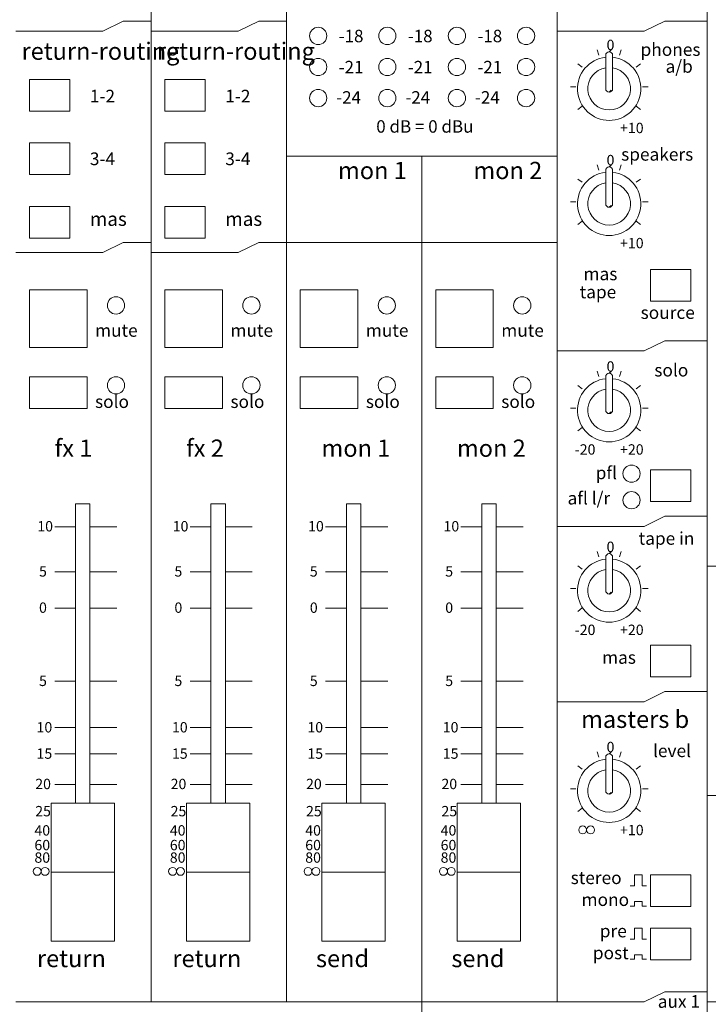
# Model space of a CAD drawing. Units: millimetres. Extents: x 2777 to 4887, y 2168 to 3533.
# Drawn here: x 3529 to 3648, y 3172 to 3343 of the extents above; entities that cross this region are included whole.
import ezdxf

# ---------------------------------------------------------------- set-up
doc = ezdxf.new("R2010")
doc.units = ezdxf.units.MM
doc.header["$LTSCALE"] = 38.1
doc.layers.add('SEIHIN', color=7, linetype='Continuous', lineweight=0)
doc.layers.add('TEXT', color=4, linetype='Continuous', lineweight=0)
doc.styles.get("Standard").update_dxf_attribs({"font": 'txt', "bigfont": 'BIGFONT.SHX'})

msp = doc.modelspace()

# ---------------------------------------------------------------- linework, layer by layer
at = {"layer": 'SEIHIN', "color": 7, "lineweight": 0}
for p, q in [((3551.59, 3420.83), (3551.59, 3172.44)), ((3575.09, 3420.83), (3575.09, 3172.44)), ((3622.09, 3420.83), (3622.09, 3172.44)), ((3648.09, 3420.83), (3648.09, 2981.83)), ((3546.76, 3342.8), (3543.19, 3341.05)), ((3551.59, 3342.8), (3546.76, 3342.8)), ((3570.26, 3342.8), (3566.69, 3341.05)), ((3575.09, 3342.8), (3570.26, 3342.8)), ((3640.76, 3342.8), (3637.19, 3341.05)), ((3648.09, 3342.8), (3640.76, 3342.8)), ((3528.09, 3341.05), (3543.19, 3341.05)), ((3551.59, 3341.05), (3566.69, 3341.05)), ((3622.09, 3341.05), (3637.19, 3341.05)), ((3629.31, 3336.91), (3629.01, 3337.84)), ((3631.09, 3337.49), (3631.45, 3337.83)), ((3632.87, 3336.91), (3633.17, 3337.84)), ((3626.43, 3334.82), (3625.64, 3335.39)), ((3630.49, 3336.89), (3630.49, 3331.08)), ((3631.69, 3336.89), (3631.69, 3331.08)), ((3635.75, 3334.82), (3636.54, 3335.39)), ((3530.48, 3332.68), (3537.48, 3332.68)), ((3530.48, 3332.68), (3530.48, 3327.18)), ((3537.48, 3332.68), (3537.48, 3327.18)), ((3553.98, 3332.68), (3560.98, 3332.68)), ((3553.98, 3332.68), (3553.98, 3327.18)), ((3560.98, 3332.68), (3560.98, 3327.18)), ((3624.36, 3331.43), (3625.33, 3331.43)), ((3631.09, 3330.48), (3631.45, 3330.81)), ((3636.85, 3331.43), (3637.83, 3331.43)), ((3530.48, 3327.18), (3537.48, 3327.18)), ((3553.98, 3327.18), (3560.98, 3327.18)), ((3625.64, 3327.47), (3626.43, 3328.05)), ((3636.54, 3327.47), (3635.75, 3328.05)), ((3530.48, 3321.65), (3537.48, 3321.65)), ((3530.48, 3321.65), (3530.48, 3316.15)), ((3537.48, 3321.65), (3537.48, 3316.15)), ((3553.98, 3321.65), (3560.98, 3321.65)), ((3553.98, 3321.65), (3553.98, 3316.15)), ((3560.98, 3321.65), (3560.98, 3316.15)), ((3575.09, 3319.38), (3622.09, 3319.38)), ((3598.59, 3319.38), (3598.59, 2981.83)), ((3629.31, 3316.91), (3629.01, 3317.84)), ((3630.49, 3316.89), (3630.49, 3311.08)), ((3631.09, 3317.49), (3631.45, 3317.82)), ((3631.69, 3316.89), (3631.69, 3311.08)), ((3632.87, 3316.91), (3633.17, 3317.84)), ((3530.48, 3316.15), (3537.48, 3316.15)), ((3553.98, 3316.15), (3560.98, 3316.15)), ((3626.43, 3314.82), (3625.64, 3315.39)), ((3635.75, 3314.82), (3636.54, 3315.39)), ((3624.36, 3311.43), (3625.33, 3311.43)), ((3636.85, 3311.43), (3637.83, 3311.43)), ((3530.48, 3310.62), (3537.48, 3310.62)), ((3530.48, 3310.62), (3530.48, 3305.12)), ((3537.48, 3310.62), (3537.48, 3305.12)), ((3553.98, 3310.62), (3553.98, 3305.12)), ((3553.98, 3310.62), (3560.98, 3310.62)), ((3560.98, 3310.62), (3560.98, 3305.12)), ((3631.09, 3310.48), (3631.45, 3310.81)), ((3625.64, 3307.47), (3626.43, 3308.05)), ((3636.54, 3307.47), (3635.75, 3308.05)), ((3530.48, 3305.12), (3537.48, 3305.12)), ((3553.98, 3305.12), (3560.98, 3305.12)), ((3546.76, 3304.38), (3543.19, 3302.63)), ((3551.59, 3304.38), (3546.76, 3304.38)), ((3570.26, 3304.38), (3566.69, 3302.63)), ((3575.09, 3304.38), (3570.26, 3304.38)), ((3575.09, 3304.38), (3622.09, 3304.38)), ((3528.09, 3302.63), (3543.19, 3302.63)), ((3551.59, 3302.63), (3566.69, 3302.63)), ((3638.25, 3299.65), (3645.25, 3299.65)), ((3638.25, 3299.65), (3638.25, 3294.15)), ((3645.25, 3299.65), (3645.25, 3294.15)), ((3530.48, 3296.15), (3540.48, 3296.15)), ((3530.48, 3296.15), (3530.48, 3286.15)), ((3540.48, 3296.15), (3540.48, 3286.15)), ((3553.98, 3296.15), (3563.98, 3296.15)), ((3553.98, 3296.15), (3553.98, 3286.15)), ((3563.98, 3296.15), (3563.98, 3286.15)), ((3577.48, 3296.15), (3587.48, 3296.15)), ((3577.48, 3296.15), (3577.48, 3286.15)), ((3587.48, 3296.15), (3587.48, 3286.15)), ((3600.98, 3296.15), (3610.98, 3296.15)), ((3600.98, 3296.15), (3600.98, 3286.15)), ((3610.98, 3296.15), (3610.98, 3286.15)), ((3638.25, 3294.15), (3645.25, 3294.15)), ((3530.48, 3286.15), (3540.48, 3286.15)), ((3553.98, 3286.15), (3563.98, 3286.15)), ((3577.48, 3286.15), (3587.48, 3286.15)), ((3600.98, 3286.15), (3610.98, 3286.15)), ((3640.76, 3287.27), (3637.19, 3285.52)), ((3648.09, 3287.27), (3640.76, 3287.27)), ((3622.09, 3285.52), (3637.19, 3285.52)), ((3530.48, 3281.01), (3540.48, 3281.01)), ((3530.48, 3281.01), (3530.48, 3275.51)), ((3540.48, 3281.01), (3540.48, 3275.51)), ((3553.98, 3281.01), (3563.98, 3281.01)), ((3553.98, 3281.01), (3553.98, 3275.51)), ((3563.98, 3281.01), (3563.98, 3275.51)), ((3577.48, 3281.01), (3587.48, 3281.01)), ((3577.48, 3281.01), (3577.48, 3275.51)), ((3587.48, 3281.01), (3587.48, 3275.51)), ((3600.98, 3281.01), (3600.98, 3275.51)), ((3600.98, 3281.01), (3610.98, 3281.01)), ((3610.98, 3281.01), (3610.98, 3275.51)), ((3629.31, 3281.06), (3629.01, 3281.99)), ((3630.49, 3281.04), (3630.49, 3275.23)), ((3631.09, 3281.64), (3631.45, 3281.97)), ((3631.69, 3281.04), (3631.69, 3275.23)), ((3632.87, 3281.06), (3633.17, 3281.99)), ((3626.43, 3278.97), (3625.64, 3279.54)), ((3635.75, 3278.97), (3636.54, 3279.54)), ((3530.48, 3275.51), (3540.48, 3275.51)), ((3553.98, 3275.51), (3563.98, 3275.51)), ((3577.48, 3275.51), (3587.48, 3275.51)), ((3600.98, 3275.51), (3610.98, 3275.51)), ((3624.36, 3275.58), (3625.33, 3275.58)), ((3636.85, 3275.58), (3637.83, 3275.58)), ((3631.09, 3274.63), (3631.45, 3274.96)), ((3625.64, 3271.62), (3626.43, 3272.2)), ((3636.54, 3271.62), (3635.75, 3272.2)), ((3638.25, 3264.87), (3645.25, 3264.87)), ((3638.25, 3264.87), (3638.25, 3259.37)), ((3645.25, 3264.87), (3645.25, 3259.37)), ((3538.48, 3258.98), (3538.48, 3206.98)), ((3538.48, 3258.98), (3540.98, 3258.98)), ((3540.98, 3258.98), (3540.98, 3206.98)), ((3561.98, 3258.98), (3561.98, 3206.98)), ((3561.98, 3258.98), (3564.48, 3258.98)), ((3564.48, 3258.98), (3564.48, 3206.98)), ((3585.48, 3258.98), (3585.48, 3206.98)), ((3585.48, 3258.98), (3587.98, 3258.98)), ((3587.98, 3258.98), (3587.98, 3206.98)), ((3608.98, 3258.98), (3608.98, 3206.98)), ((3608.98, 3258.98), (3611.48, 3258.98)), ((3611.48, 3258.98), (3611.48, 3206.98)), ((3638.25, 3259.37), (3645.25, 3259.37)), ((3640.76, 3256.81), (3637.19, 3255.05)), ((3648.09, 3256.81), (3640.76, 3256.81)), ((3538.48, 3254.98), (3534.86, 3254.98)), ((3545.65, 3254.98), (3540.98, 3254.98)), ((3561.98, 3254.98), (3558.36, 3254.98)), ((3569.15, 3254.98), (3564.48, 3254.98)), ((3585.48, 3254.98), (3581.86, 3254.98)), ((3592.65, 3254.98), (3587.98, 3254.98)), ((3608.98, 3254.98), (3605.36, 3254.98)), ((3616.15, 3254.98), (3611.48, 3254.98)), ((3622.09, 3255.05), (3637.19, 3255.05)), ((3629.31, 3249.73), (3629.01, 3250.66)), ((3631.09, 3250.31), (3631.45, 3250.64)), ((3632.87, 3249.73), (3633.17, 3250.66)), ((3626.43, 3247.64), (3625.64, 3248.21)), ((3630.49, 3249.71), (3630.49, 3243.9)), ((3631.69, 3249.71), (3631.69, 3243.9)), ((3635.75, 3247.64), (3636.54, 3248.21)), ((3648.09, 3248.16), (3663.19, 3248.16)), ((3538.48, 3247.14), (3534.86, 3247.14)), ((3545.65, 3247.14), (3540.98, 3247.14)), ((3561.98, 3247.14), (3558.36, 3247.14)), ((3569.15, 3247.14), (3564.48, 3247.14)), ((3585.48, 3247.14), (3581.86, 3247.14)), ((3592.65, 3247.14), (3587.98, 3247.14)), ((3608.98, 3247.14), (3605.36, 3247.14)), ((3616.15, 3247.14), (3611.48, 3247.14)), ((3624.36, 3244.25), (3625.33, 3244.25)), ((3631.09, 3243.3), (3631.45, 3243.63)), ((3636.85, 3244.25), (3637.83, 3244.25)), ((3538.48, 3240.82), (3534.86, 3240.82)), ((3545.65, 3240.82), (3540.98, 3240.82)), ((3561.98, 3240.82), (3558.36, 3240.82)), ((3569.15, 3240.82), (3564.48, 3240.82)), ((3585.48, 3240.82), (3581.86, 3240.82)), ((3592.65, 3240.82), (3587.98, 3240.82)), ((3608.98, 3240.82), (3605.36, 3240.82)), ((3616.15, 3240.82), (3611.48, 3240.82)), ((3625.64, 3240.29), (3626.43, 3240.87)), ((3636.54, 3240.29), (3635.75, 3240.87)), ((3638.25, 3234.41), (3645.25, 3234.41)), ((3638.25, 3234.41), (3638.25, 3228.91)), ((3645.25, 3234.41), (3645.25, 3228.91)), ((3538.48, 3228.18), (3534.86, 3228.18)), ((3545.65, 3228.18), (3540.98, 3228.18)), ((3561.98, 3228.18), (3558.36, 3228.18)), ((3569.15, 3228.18), (3564.48, 3228.18)), ((3585.48, 3228.18), (3581.86, 3228.18)), ((3592.65, 3228.18), (3587.98, 3228.18)), ((3608.98, 3228.18), (3605.36, 3228.18)), ((3616.15, 3228.18), (3611.48, 3228.18)), ((3638.25, 3228.91), (3645.25, 3228.91)), ((3640.76, 3226.34), (3637.19, 3224.59)), ((3648.09, 3226.34), (3640.76, 3226.34)), ((3622.09, 3224.59), (3637.19, 3224.59)), ((3538.48, 3220.09), (3534.86, 3220.09)), ((3545.65, 3220.09), (3540.98, 3220.09)), ((3561.98, 3220.09), (3558.36, 3220.09)), ((3569.15, 3220.09), (3564.48, 3220.09)), ((3585.48, 3220.09), (3581.86, 3220.09)), ((3592.65, 3220.09), (3587.98, 3220.09)), ((3608.98, 3220.09), (3605.36, 3220.09)), ((3616.15, 3220.09), (3611.48, 3220.09)), ((3629.31, 3214.94), (3629.01, 3215.87)), ((3631.09, 3215.53), (3631.45, 3215.85)), ((3632.87, 3214.94), (3633.17, 3215.87)), ((3538.48, 3215.54), (3534.86, 3215.54)), ((3545.65, 3215.54), (3540.98, 3215.54)), ((3561.98, 3215.54), (3558.36, 3215.54)), ((3569.15, 3215.54), (3564.48, 3215.54)), ((3585.48, 3215.54), (3581.86, 3215.54)), ((3592.65, 3215.54), (3587.98, 3215.54)), ((3608.98, 3215.54), (3605.36, 3215.54)), ((3616.15, 3215.54), (3611.48, 3215.54)), ((3630.49, 3214.93), (3630.49, 3209.12)), ((3631.69, 3214.93), (3631.69, 3209.12)), ((3626.43, 3212.85), (3625.64, 3213.43)), ((3635.75, 3212.85), (3636.54, 3213.43)), ((3538.48, 3210.23), (3534.86, 3210.23)), ((3545.65, 3210.23), (3540.98, 3210.23)), ((3561.98, 3210.23), (3558.36, 3210.23)), ((3569.15, 3210.23), (3564.48, 3210.23)), ((3585.48, 3210.23), (3581.86, 3210.23)), ((3592.65, 3210.23), (3587.98, 3210.23)), ((3608.98, 3210.23), (3605.36, 3210.23)), ((3616.15, 3210.23), (3611.48, 3210.23)), ((3624.36, 3209.47), (3625.33, 3209.47)), ((3631.09, 3208.52), (3631.45, 3208.84)), ((3636.85, 3209.47), (3637.83, 3209.47)), ((3648.09, 3208.3), (3663.19, 3208.3)), ((3534.23, 3206.98), (3534.23, 3182.98)), ((3545.23, 3206.98), (3534.23, 3206.98)), ((3545.23, 3206.98), (3545.23, 3182.98)), ((3557.73, 3206.98), (3557.73, 3182.98)), ((3568.73, 3206.98), (3557.73, 3206.98)), ((3568.73, 3206.98), (3568.73, 3182.98)), ((3581.23, 3206.98), (3581.23, 3182.98)), ((3592.23, 3206.98), (3581.23, 3206.98)), ((3592.23, 3206.98), (3592.23, 3182.98)), ((3604.73, 3206.98), (3604.73, 3182.98)), ((3615.73, 3206.98), (3604.73, 3206.98)), ((3615.73, 3206.98), (3615.73, 3182.98)), ((3625.64, 3205.51), (3626.43, 3206.08)), ((3636.54, 3205.51), (3635.75, 3206.08)), ((3545.23, 3194.98), (3534.23, 3194.98)), ((3568.73, 3194.98), (3557.73, 3194.98)), ((3592.23, 3194.98), (3581.23, 3194.98)), ((3615.73, 3194.98), (3604.73, 3194.98)), ((3635.48, 3194.52), (3636.79, 3194.52)), ((3635.48, 3192.61), (3635.48, 3194.52)), ((3636.79, 3192.61), (3636.79, 3194.52)), ((3638.25, 3194.52), (3645.25, 3194.52)), ((3638.25, 3194.52), (3638.25, 3189.02)), ((3645.25, 3194.52), (3645.25, 3189.02)), ((3634.71, 3192.61), (3635.48, 3192.61)), ((3637.56, 3192.61), (3636.79, 3192.61)), ((3634.71, 3189.1), (3635.48, 3189.1)), ((3635.48, 3189.1), (3635.48, 3189.87)), ((3635.48, 3189.87), (3636.79, 3189.87)), ((3636.79, 3189.1), (3636.79, 3189.87)), ((3637.56, 3189.1), (3636.79, 3189.1)), ((3638.25, 3189.02), (3645.25, 3189.02)), ((3635.48, 3185.27), (3636.79, 3185.27)), ((3635.48, 3183.36), (3635.48, 3185.27)), ((3636.79, 3183.36), (3636.79, 3185.27)), ((3638.25, 3185.28), (3645.25, 3185.28)), ((3638.25, 3185.28), (3638.25, 3179.78)), ((3645.25, 3185.28), (3645.25, 3179.78)), ((3634.71, 3183.36), (3635.48, 3183.36)), ((3637.56, 3183.36), (3636.79, 3183.36)), ((3545.23, 3182.98), (3534.23, 3182.98)), ((3568.73, 3182.98), (3557.73, 3182.98)), ((3592.23, 3182.98), (3581.23, 3182.98)), ((3615.73, 3182.98), (3604.73, 3182.98)), ((3634.71, 3179.85), (3635.48, 3179.85)), ((3635.48, 3180.62), (3636.79, 3180.62)), ((3635.48, 3179.85), (3635.48, 3180.62)), ((3636.79, 3179.85), (3636.79, 3180.62)), ((3637.56, 3179.85), (3636.79, 3179.85)), ((3638.25, 3179.78), (3645.25, 3179.78)), ((3640.76, 3174.19), (3637.19, 3172.44)), ((3648.09, 3174.19), (3640.76, 3174.19)), ((3648.09, 3174.19), (3640.76, 3174.19)), ((3528.09, 3172.44), (3637.19, 3172.44)), ((3648.09, 3172.44), (3663.19, 3172.44))]:
    msp.add_line(p, q, dxfattribs=at)
for centre in [(3580.59, 3340.25), (3592.59, 3340.25), (3604.67, 3340.25), (3616.67, 3340.25), (3580.59, 3334.85), (3592.59, 3334.85), (3604.67, 3334.85), (3616.67, 3334.85), (3580.59, 3329.45), (3592.59, 3329.45), (3604.67, 3329.45), (3616.67, 3329.45), (3545.5, 3293.43), (3569, 3293.43), (3592.5, 3293.43), (3616, 3293.43), (3545.5, 3279.55), (3569, 3279.55), (3592.5, 3279.55), (3616, 3279.55), (3634.97, 3264.21), (3634.97, 3259.6)]:
    msp.add_circle(centre, 1.5, dxfattribs=at)
for centre, radius, start, end in [((3631.09, 3336.89), 0.6, 90, 180), ((3631.09, 3336.89), 0.6, 0, 90), ((3631.09, 3331.08), 5.5, 96.2629, 83.7371), ((3631.09, 3331.08), 3.7, 99.3324, 80.6676), ((3631.09, 3331.08), 0.6, 180, 270), ((3631.09, 3331.08), 0.6, 270, 0), ((3631.09, 3311.08), 5.5, 96.2629, 83.7371), ((3631.09, 3316.89), 0.6, 90, 180), ((3631.09, 3316.89), 0.6, 0, 90), ((3631.09, 3311.08), 3.7, 99.3324, 80.6676), ((3631.09, 3311.08), 0.6, 180, 270), ((3631.09, 3311.08), 0.6, 270, 0), ((3631.09, 3275.23), 5.5, 96.2629, 83.7371), ((3631.09, 3281.04), 0.6, 90, 180), ((3631.09, 3281.04), 0.6, 0, 90), ((3631.09, 3275.23), 3.7, 99.3324, 80.6676), ((3631.09, 3275.23), 0.6, 180, 270), ((3631.09, 3275.23), 0.6, 270, 0), ((3631.09, 3249.71), 0.6, 90, 180), ((3631.09, 3249.71), 0.6, 0, 90), ((3631.09, 3243.9), 5.5, 96.2629, 83.7371), ((3631.09, 3243.9), 3.7, 99.3324, 80.6676), ((3631.09, 3243.9), 0.6, 180, 270), ((3631.09, 3243.9), 0.6, 270, 0), ((3631.09, 3209.12), 5.5, 96.2629, 83.7371), ((3631.09, 3214.93), 0.6, 90, 180), ((3631.09, 3214.93), 0.6, 0, 90), ((3631.09, 3209.12), 3.7, 99.3324, 80.6676), ((3631.09, 3209.12), 0.6, 180, 270), ((3631.09, 3209.12), 0.6, 270, 0)]:
    msp.add_arc(centre, radius, start, end, dxfattribs=at)
at = {"layer": 'TEXT', "color": 7, "lineweight": 0}
for centre in [(3626.49, 3202.32), (3627.87, 3202.32), (3531.82, 3195.12), (3533.19, 3195.12), (3555.32, 3195.12), (3556.69, 3195.12), (3578.82, 3195.12), (3580.19, 3195.12), (3602.32, 3195.12), (3603.69, 3195.12)]:
    msp.add_circle(centre, 0.687, dxfattribs=at)

# ---------------------------------------------------------------- texts
at = {"layer": 'TEXT', "color": 7, "attachment_point": 1, "line_spacing_factor": 0.782827}
for s, insert, char_height in [('{\\H0.8795x;\\l-18}', (3584.15, 3341.31), 2.456), ('{\\H0.8795x;\\l-18}', (3596.15, 3341.31), 2.456), ('{\\H0.8795x;\\l-18}', (3608.23, 3341.31), 2.456), ('{\\H0.8795x;\\lreturn-routing}', (3529.1, 3339.1), 3.4112), ('{\\H0.8795x;\\lreturn-routing}', (3552.6, 3339.1), 3.4112), ('{\\H0.8795x;\\l0}', (3630.64, 3339.58), 2.0467), ('{\\H0.8795x;\\lphones}', (3636.54, 3338.98), 2.5015), ('{\\H0.8795x;\\l-21}', (3584.15, 3335.91), 2.456), ('{\\H0.8795x;\\l-21}', (3596.15, 3335.91), 2.456), ('{\\H0.8795x;\\l-21}', (3608.23, 3335.91), 2.456), ('{\\H0.8795x;\\la/b}', (3640.88, 3336.05), 2.5015), ('{\\H0.8795x;\\l1-2}', (3540.96, 3330.89), 2.5015), ('{\\H0.8795x;\\l1-2}', (3564.46, 3330.89), 2.5015), ('{\\H0.8795x;\\l-24}', (3583.73, 3330.65), 2.456), ('{\\H0.8795x;\\l-24}', (3595.73, 3330.65), 2.456), ('{\\H0.8795x;\\l-24}', (3607.81, 3330.65), 2.456), ('{\\H0.8795x;\\l0 dB = 0 dBu}', (3590.67, 3325.6), 2.456), ('{\\H0.8795x;\\l+10}', (3632.98, 3325.16), 2.0467), ('{\\H0.8795x;\\l3-4}', (3540.96, 3320), 2.5015), ('{\\H0.8795x;\\l3-4}', (3564.46, 3320), 2.5015), ('{\\H0.8795x;\\lspeakers}', (3633.17, 3320.78), 2.5015), ('{\\H0.8795x;\\lmon 1}', (3584.02, 3318.37), 3.4112), ('{\\H0.8795x;\\lmon 2}', (3607.52, 3318.37), 3.4112), ('{\\H0.8795x;\\l0}', (3630.64, 3319.58), 2.0467), ('{\\H0.8795x;\\lmas}', (3540.96, 3309.65), 2.7289), ('{\\H0.8795x;\\lmas}', (3564.46, 3309.65), 2.7289), ('{\\H0.8795x;\\l+10}', (3632.98, 3305.16), 2.0467), ('{\\H0.8795x;\\lmas}', (3626.64, 3300.01), 2.5015), ('{\\H0.8795x;\\ltape}', (3625.97, 3296.87), 2.5015), ('{\\H0.8795x;\\lsource}', (3636.55, 3293.29), 2.5015), ('{\\H0.8795x;\\lmute}', (3541.86, 3290.19), 2.5015), ('{\\H0.8795x;\\lmute}', (3565.36, 3290.19), 2.5015), ('{\\H0.8795x;\\lmute}', (3588.86, 3290.19), 2.5015), ('{\\H0.8795x;\\lmute}', (3612.36, 3290.19), 2.5015), ('{\\H0.8795x;\\l0}', (3630.64, 3283.73), 2.0467), ('{\\H0.8795x;\\lsolo}', (3638.93, 3283.29), 2.5015), ('{\\H0.8795x;\\lsolo}', (3541.86, 3277.82), 2.5015), ('{\\H0.8795x;\\lsolo}', (3565.36, 3277.82), 2.5015), ('{\\H0.8795x;\\lsolo}', (3588.86, 3277.82), 2.5015), ('{\\H0.8795x;\\lsolo}', (3612.36, 3277.82), 2.5015), ('{\\H0.8795x;\\lfx 1}', (3534.84, 3270.13), 3.4112), ('{\\H0.8795x;\\lfx 2}', (3557.66, 3270.13), 3.4112), ('{\\H0.8795x;\\lmon 1}', (3581.16, 3270.13), 3.4112), ('{\\H0.8795x;\\lmon 2}', (3604.66, 3270.13), 3.4112), ('{\\H0.8795x;\\l-20}', (3625.13, 3269.31), 2.0467), ('{\\H0.8795x;\\l+20}', (3632.98, 3269.31), 2.0467), ('{\\H0.8795x;\\lpfl}', (3628.75, 3265.45), 2.5015), ('{\\H0.8795x;\\lafl l/r}', (3623.87, 3261.05), 2.5015), ('{\\H0.8795x;\\l10}', (3531.84, 3255.97), 2.0467), ('{\\H0.8795x;\\l10}', (3555.34, 3255.97), 2.0467), ('{\\H0.8795x;\\l10}', (3578.84, 3255.97), 2.0467), ('{\\H0.8795x;\\l10}', (3602.34, 3255.97), 2.0467), ('{\\H0.8795x;\\ltape in}', (3636.21, 3254.06), 2.5015), ('{\\H0.8795x;\\l0}', (3630.64, 3252.4), 2.0467), ('{\\H0.8795x;\\l5}', (3532.14, 3248.13), 2.0467), ('{\\H0.8795x;\\l5}', (3555.64, 3248.13), 2.0467), ('{\\H0.8795x;\\l5}', (3579.14, 3248.13), 2.0467), ('{\\H0.8795x;\\l5}', (3602.64, 3248.13), 2.0467), ('{\\H0.8795x;\\l0}', (3532.14, 3241.83), 2.0467), ('{\\H0.8795x;\\l0}', (3555.64, 3241.83), 2.0467), ('{\\H0.8795x;\\l0}', (3579.14, 3241.83), 2.0467), ('{\\H0.8795x;\\l0}', (3602.64, 3241.83), 2.0467), ('{\\H0.8795x;\\l-20}', (3625.13, 3237.98), 2.0467), ('{\\H0.8795x;\\l+20}', (3632.98, 3237.98), 2.0467), ('{\\H0.8795x;\\lmas}', (3629.86, 3233.38), 2.5015), ('{\\H0.8795x;\\l5}', (3532.14, 3229.11), 2.0467), ('{\\H0.8795x;\\l5}', (3555.64, 3229.11), 2.0467), ('{\\H0.8795x;\\l5}', (3579.14, 3229.11), 2.0467), ('{\\H0.8795x;\\l5}', (3602.64, 3229.11), 2.0467), ('{\\H0.8795x;\\lmasters b}', (3626.21, 3223.04), 3.4112), ('{\\H0.8795x;\\l10}', (3531.71, 3221.05), 2.0467), ('{\\H0.8795x;\\l10}', (3555.21, 3221.05), 2.0467), ('{\\H0.8795x;\\l10}', (3578.71, 3221.05), 2.0467), ('{\\H0.8795x;\\l10}', (3602.21, 3221.05), 2.0467), ('{\\H0.8795x;\\l0}', (3630.64, 3217.62), 2.0467), ('{\\H0.8795x;\\llevel}', (3638.7, 3217.17), 2.5015), ('{\\H0.8795x;\\l15}', (3531.71, 3216.48), 2.0467), ('{\\H0.8795x;\\l15}', (3555.21, 3216.48), 2.0467), ('{\\H0.8795x;\\l15}', (3578.71, 3216.48), 2.0467), ('{\\H0.8795x;\\l15}', (3602.21, 3216.48), 2.0467), ('{\\H0.8795x;\\l20}', (3531.48, 3211.2), 2.0467), ('{\\H0.8795x;\\l20}', (3554.98, 3211.2), 2.0467), ('{\\H0.8795x;\\l20}', (3578.48, 3211.2), 2.0467), ('{\\H0.8795x;\\l20}', (3601.98, 3211.2), 2.0467), ('{\\H0.8795x;\\l25}', (3531.48, 3206.48), 2.0467), ('{\\H0.8795x;\\l25}', (3554.98, 3206.48), 2.0467), ('{\\H0.8795x;\\l25}', (3578.48, 3206.48), 2.0467), ('{\\H0.8795x;\\l25}', (3601.98, 3206.48), 2.0467), ('{\\H0.8795x;\\l40}', (3531.34, 3203.14), 2.0467), ('{\\H0.8795x;\\l40}', (3554.84, 3203.14), 2.0467), ('{\\H0.8795x;\\l40}', (3578.34, 3203.14), 2.0467), ('{\\H0.8795x;\\l40}', (3601.84, 3203.14), 2.0467), ('{\\H0.8795x;\\l+10}', (3632.98, 3203.2), 2.0467), ('{\\H0.8795x;\\l60}', (3531.34, 3200.59), 2.0467), ('{\\H0.8795x;\\l60}', (3554.84, 3200.59), 2.0467), ('{\\H0.8795x;\\l60}', (3578.34, 3200.59), 2.0467), ('{\\H0.8795x;\\l60}', (3601.84, 3200.59), 2.0467), ('{\\H0.8795x;\\l80}', (3531.34, 3198.42), 2.0467), ('{\\H0.8795x;\\l80}', (3554.84, 3198.42), 2.0467), ('{\\H0.8795x;\\l80}', (3578.34, 3198.42), 2.0467), ('{\\H0.8795x;\\l80}', (3601.84, 3198.42), 2.0467), ('{\\H0.8795x;\\lstereo}', (3624.41, 3195.11), 2.5015), ('{\\H0.8795x;\\lmono}', (3626.3, 3191.31), 2.5015), ('{\\H0.8795x;\\lpre}', (3629.46, 3185.86), 2.5015), ('{\\H0.8795x;\\lsend}', (3580.2, 3181.48), 3.4112), ('{\\H0.8795x;\\lsend}', (3603.7, 3181.48), 3.4112), ('{\\H0.8795x;\\lpost}', (3628.26, 3182.06), 2.5015), ('{\\H0.8795x;\\lreturn}', (3531.78, 3181.48), 3.4112), ('{\\H0.8795x;\\lreturn}', (3555.28, 3181.48), 3.4112), ('{\\H0.8795x;\\laux 1}', (3639.52, 3173.62), 2.5015)]:
    msp.add_mtext(s, dxfattribs=dict(at, insert=insert, char_height=char_height))

doc.saveas('drawing.dxf')
